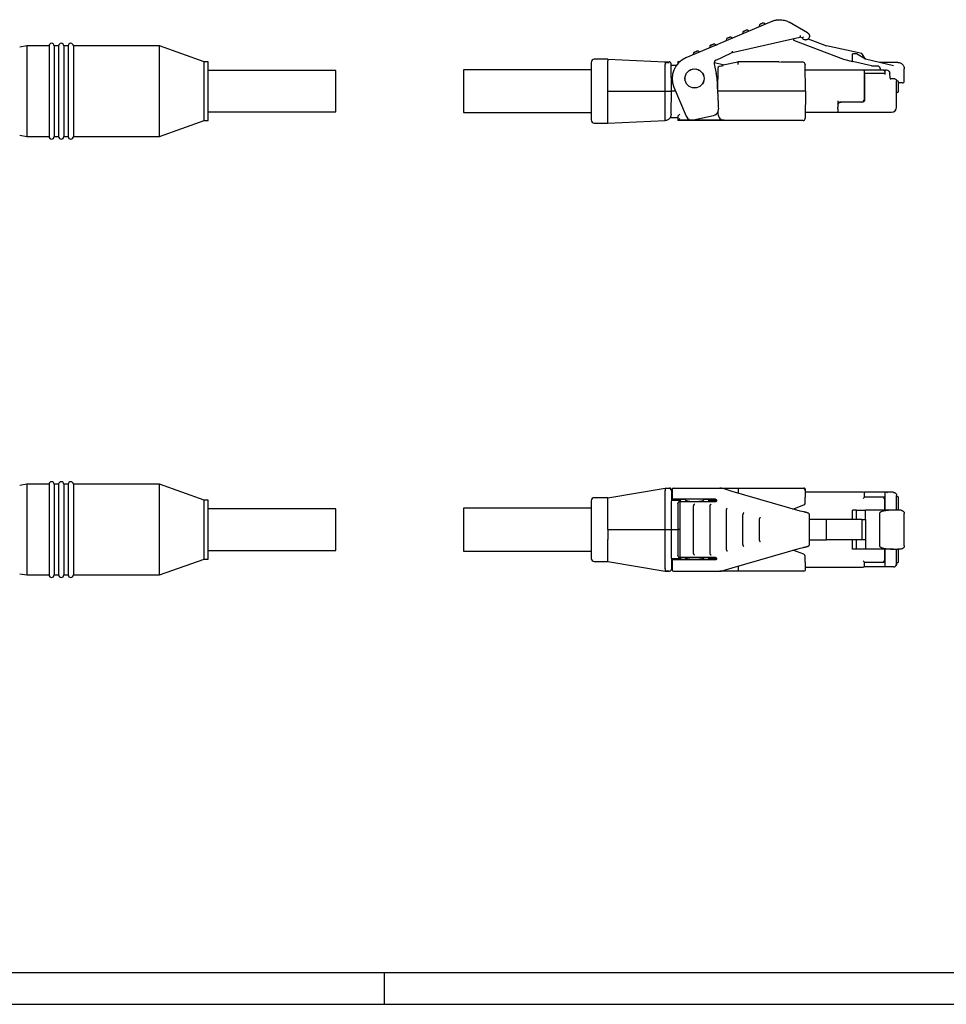
# Model space of a CAD drawing. Extents: x 0 to 1189, y 0 to 841.
# Drawn here: x 153 to 298, y 0 to 154 of the extents above; entities that cross this region are included whole.
import ezdxf

# ---------------------------------------------------------------- set-up
doc = ezdxf.new("R2010")
doc.units = 0
doc.layers.get('0').update_dxf_attribs({"linetype": 'CONTINUOUS'})
doc.layers.add('1', color=7, linetype='CONTINUOUS')

msp = doc.modelspace()

# ---------------------------------------------------------------- linework, layer by layer
at = {"color": 7, "linetype": 'CONTINUOUS'}
for p, q in [((262.227, 150.32), (270.715, 153.923)), ((276.261, 152.101), (273.388, 153.76)), ((264.471, 149.001), (275.065, 151.447)), ((274.051, 151.213), (274.051, 150.962)), ((275.425, 151.313), (275.061, 151.446)), ((275.424, 151.314), (275.425, 151.313)), ((276.37, 151.142), (279.218, 150.049)), ((153.961, 150.062), (152.857, 149.867)), ((157.461, 150.062), (153.961, 150.062)), ((153.961, 150.062), (153.961, 135.862)), ((157.461, 150.062), (157.461, 142.962)), ((158.961, 150.062), (158.261, 150.062)), ((158.261, 150.062), (158.261, 135.862)), ((158.961, 150.062), (158.961, 142.962)), ((160.461, 150.062), (159.761, 150.062)), ((159.761, 150.062), (159.761, 135.862)), ((160.461, 150.062), (160.461, 142.962)), ((174.761, 150.062), (161.261, 150.062)), ((161.261, 150.062), (161.261, 135.862)), ((181.761, 147.562), (174.761, 150.062)), ((174.761, 135.862), (174.761, 150.062)), ((261.771, 150.126), (257.193, 148.183)), ((274.051, 150.962), (281.87, 147.96)), ((284.792, 148.892), (279.218, 150.049)), ((261.903, 147.804), (262.622, 148.139)), ((263.072, 148.349), (264.472, 149.002)), ((283.301, 147.632), (283.301, 148.802)), ((283.935, 148.802), (283.301, 148.802)), ((285.321, 147.972), (283.935, 148.802)), ((285.321, 147.972), (284.792, 148.892)), ((182.361, 147.562), (181.761, 147.562)), ((181.761, 138.362), (181.761, 147.562)), ((182.361, 138.362), (182.361, 147.562)), ((242.361, 147.459), (242.361, 138.462)), ((244.961, 147.962), (242.861, 147.962)), ((244.961, 147.962), (253.961, 147.562)), ((253.961, 147.455), (253.961, 147.562)), ((253.961, 147.562), (254.586, 147.562)), ((253.961, 147.454), (253.961, 147.455)), ((253.961, 147.455), (254.588, 147.455)), ((253.961, 142.962), (253.961, 147.16)), ((254.888, 147.16), (254.886, 147.267)), ((254.961, 142.962), (254.888, 147.16)), ((254.889, 147.062), (255.761, 147.062)), ((256.218, 147.562), (255.961, 147.562)), ((255.961, 147.562), (255.961, 147.491)), ((255.961, 147.491), (255.961, 147.305)), ((263.07, 147.075), (261.618, 147.41)), ((261.628, 147.238), (261.971, 145.749)), ((262.224, 146.547), (262.163, 143.099)), ((262.224, 146.578), (262.224, 146.547)), ((263.07, 147.075), (265.361, 147.562)), ((263.07, 147.001), (263.07, 147.075)), ((265.361, 147.562), (265.372, 147.455)), ((271.661, 147.562), (265.361, 147.562)), ((275.589, 147.489), (272.052, 147.512)), ((275.887, 147.195), (275.888, 147.16)), ((275.961, 142.962), (275.888, 147.16)), ((281.87, 147.96), (283.301, 147.632)), ((286.261, 146.952), (283.301, 147.632)), ((289.719, 146.962), (285.321, 147.972)), ((286.261, 146.952), (287.131, 146.952)), ((290.411, 147.462), (287.542, 147.462)), ((291.411, 144.562), (291.411, 146.462)), ((202.361, 146.212), (182.361, 146.212)), ((202.361, 139.712), (202.361, 146.212)), ((242.361, 146.312), (222.361, 146.312)), ((222.361, 146.312), (222.361, 139.612)), ((257.061, 144.962), (257.071, 144.962)), ((258.361, 146.438), (258.297, 146.438)), ((258.825, 146.438), (258.761, 146.438)), ((260.051, 144.962), (260.061, 144.962)), ((262.056, 145.145), (262.184, 142.699)), ((284.981, 146.262), (275.903, 146.262)), ((288.181, 146.262), (284.981, 146.262)), ((288.431, 145.762), (285.181, 145.762)), ((285.181, 145.562), (285.181, 141.562)), ((285.181, 141.762), (285.181, 145.462)), ((287.631, 146.452), (287.631, 146.262)), ((288.181, 146.262), (288.431, 146.262)), ((288.381, 146.062), (288.381, 145.762)), ((288.641, 146.262), (288.431, 146.262)), ((288.431, 145.562), (288.431, 145.762)), ((289.181, 145.015), (289.141, 145.788)), ((255.339, 143.594), (257.27, 139.046)), ((289.911, 144.892), (289.311, 144.892)), ((290.211, 140.462), (290.211, 144.592)), ((290.311, 144.592), (290.211, 144.592)), ((290.911, 144.262), (290.511, 144.262)), ((290.511, 143.262), (290.511, 144.092)), ((157.461, 142.962), (157.461, 135.862)), ((158.961, 142.962), (158.961, 135.862)), ((160.461, 142.962), (160.461, 135.862)), ((244.961, 142.962), (253.961, 142.962)), ((253.961, 138.764), (253.961, 142.962)), ((253.961, 142.962), (254.661, 142.962)), ((254.661, 142.962), (254.961, 142.962)), ((254.9, 139.45), (254.961, 142.962)), ((255.608, 142.962), (254.961, 142.962)), ((262.461, 142.962), (262.171, 142.962)), ((275.661, 142.962), (262.461, 142.962)), ((275.961, 142.962), (275.661, 142.962)), ((275.961, 142.962), (275.888, 138.763)), ((290.311, 142.762), (290.211, 142.762)), ((281.011, 141.462), (281.011, 140.462)), ((281.011, 141.262), (281.511, 141.262)), ((281.011, 140.183), (281.011, 140.462)), ((284.881, 141.262), (281.511, 141.262)), ((182.361, 139.712), (202.361, 139.712)), ((222.361, 139.612), (242.361, 139.612)), ((244.975, 140.094), (244.961, 140.097)), ((254.764, 138.862), (255.961, 138.862)), ((254.887, 139.278), (254.887, 139.278)), ((254.899, 139.419), (254.9, 139.45)), ((255.961, 139.076), (255.961, 138.432)), ((258.415, 138.462), (261.541, 139.184)), ((262.218, 139.725), (262.222, 139.451)), ((262.222, 139.451), (262.223, 139.421)), ((275.886, 138.656), (275.888, 138.763)), ((275.903, 139.662), (281.011, 139.662)), ((281.011, 140.183), (281.011, 140.162)), ((281.011, 139.662), (289.411, 139.662)), ((174.761, 135.862), (181.761, 138.362)), ((181.761, 138.362), (182.361, 138.362)), ((242.861, 137.962), (244.961, 137.962)), ((244.961, 137.962), (253.961, 138.362)), ((253.961, 138.438), (253.961, 138.469)), ((253.961, 138.362), (253.961, 138.438)), ((255.961, 138.432), (255.961, 138.362)), ((275.586, 138.362), (255.961, 138.362)), ((263.223, 138.433), (255.962, 138.433)), ((152.857, 136.056), (153.961, 135.862)), ((153.961, 135.862), (157.461, 135.862)), ((158.261, 135.862), (158.961, 135.862)), ((159.761, 135.862), (160.461, 135.862)), ((161.261, 135.862), (174.761, 135.862)), ((153.961, 81.421), (152.857, 81.226)), ((157.461, 81.421), (153.961, 81.421)), ((153.961, 81.421), (153.961, 67.221)), ((157.461, 81.421), (157.461, 67.221)), ((158.961, 81.421), (158.261, 81.421)), ((158.261, 81.421), (158.261, 67.221)), ((158.961, 81.421), (158.961, 67.221)), ((160.461, 81.421), (159.761, 81.421)), ((159.761, 81.421), (159.761, 67.221)), ((160.461, 81.421), (160.461, 67.221)), ((174.761, 81.421), (161.261, 81.421)), ((161.261, 81.421), (161.261, 67.221)), ((181.761, 78.921), (174.761, 81.421)), ((174.761, 67.221), (174.761, 81.421)), ((244.961, 79.321), (253.961, 80.821)), ((253.961, 80.747), (253.961, 80.821)), ((253.961, 80.821), (254.661, 80.821)), ((254.588, 80.747), (253.961, 80.747)), ((253.961, 80.453), (253.961, 80.455)), ((253.961, 74.321), (253.961, 80.453)), ((254.961, 80.521), (254.961, 78.916)), ((255.061, 80.621), (255.061, 79.171)), ((257.272, 80.821), (261.849, 80.821)), ((261.849, 80.821), (262.537, 80.821)), ((262.537, 80.821), (275.661, 80.821)), ((264.463, 80.294), (263.048, 80.741)), ((264.456, 80.295), (264.462, 80.293)), ((275.123, 77.204), (264.463, 80.294)), ((265.372, 80.452), (265.372, 80.031)), ((284.981, 80.211), (275.917, 80.211)), ((275.961, 80.211), (275.961, 80.521)), ((182.361, 78.921), (181.761, 78.921)), ((181.761, 69.721), (181.761, 78.921)), ((182.361, 74.321), (182.361, 78.921)), ((244.961, 79.321), (242.861, 79.321)), ((245.001, 79.327), (244.961, 79.314)), ((254.961, 78.916), (254.898, 78.727)), ((254.961, 78.916), (255.911, 78.916)), ((256.269, 79.021), (256.11, 78.925)), ((256.11, 78.906), (256.398, 78.734)), ((256.269, 79.021), (256.398, 78.734)), ((257.071, 79.021), (256.269, 79.021)), ((256.398, 78.734), (258.361, 78.734)), ((257.071, 79.071), (257.071, 79.021)), ((261.835, 79.071), (257.233, 79.071)), ((261.835, 78.671), (257.233, 78.671)), ((258.761, 78.734), (260.724, 78.734)), ((260.051, 79.021), (260.051, 79.071)), ((260.853, 79.021), (260.051, 79.021)), ((260.724, 78.734), (260.853, 79.021)), ((260.724, 78.734), (261.012, 78.906)), ((261.012, 78.925), (260.853, 79.021)), ((261.211, 78.916), (262.006, 78.916)), ((261.843, 79.071), (261.835, 79.071)), ((275.903, 78.466), (275.903, 79.411)), ((288.431, 80.161), (285.181, 80.161)), ((288.381, 79.411), (285.181, 79.411)), ((288.381, 77.371), (288.381, 79.411)), ((288.641, 80.161), (288.431, 80.161)), ((288.431, 77.371), (288.431, 79.661)), ((288.641, 80.161), (288.81, 80.127)), ((288.682, 80.161), (288.641, 80.161)), ((289.711, 80.161), (289.311, 80.161)), ((290.211, 79.011), (290.211, 79.661)), ((290.311, 79.511), (290.211, 79.511)), ((290.211, 77.371), (290.211, 79.011)), ((290.511, 77.371), (290.511, 79.011)), ((202.361, 77.571), (182.361, 77.571)), ((202.361, 74.321), (202.361, 77.571)), ((242.361, 77.671), (222.361, 77.671)), ((222.361, 77.671), (222.361, 74.321)), ((254.893, 78.443), (254.889, 74.321)), ((255.961, 78.412), (255.961, 78.378)), ((255.961, 78.378), (255.961, 74.321)), ((256.275, 78.571), (256.275, 70.071)), ((258.366, 77.921), (258.366, 70.721)), ((260.944, 77.921), (260.944, 70.721)), ((263.521, 77.321), (263.521, 71.321)), ((273.95, 77.544), (275.69, 78.178)), ((275.61, 77.096), (275.123, 77.204)), ((275.123, 77.203), (275.125, 77.203)), ((275.627, 77.091), (275.609, 77.094)), ((275.69, 78.178), (275.706, 78.184)), ((283.301, 75.921), (283.301, 77.371)), ((283.935, 77.371), (283.301, 77.371)), ((283.935, 75.921), (283.935, 77.371)), ((283.935, 77.371), (285.321, 77.371)), ((285.321, 75.921), (285.321, 77.371)), ((289.719, 77.371), (285.321, 77.371)), ((290.411, 77.371), (289.719, 77.371)), ((266.099, 76.571), (266.099, 72.071)), ((268.676, 75.821), (268.676, 72.821)), ((276.561, 71.961), (276.561, 76.68)), ((279.218, 75.921), (276.561, 75.921)), ((279.218, 72.721), (279.218, 75.921)), ((284.792, 75.921), (279.218, 75.921)), ((284.792, 75.921), (284.792, 72.721)), ((284.792, 75.921), (285.321, 75.921)), ((285.321, 75.921), (285.321, 72.721)), ((287.542, 76.871), (287.542, 71.771)), ((291.411, 72.621), (291.411, 76.871)), ((182.361, 69.721), (182.361, 74.321)), ((202.361, 71.071), (202.361, 74.321)), ((222.361, 74.321), (222.361, 70.971)), ((244.961, 74.321), (253.961, 74.321)), ((253.961, 68.189), (253.961, 74.321)), ((253.961, 74.321), (254.586, 74.321)), ((254.586, 74.321), (254.886, 74.321)), ((254.889, 74.321), (254.893, 70.198)), ((254.889, 74.321), (255.961, 74.321)), ((256.275, 74.321), (255.961, 74.321)), ((255.961, 74.321), (255.961, 70.263)), ((276.561, 72.721), (279.218, 72.721)), ((284.792, 72.721), (279.218, 72.721)), ((283.301, 71.271), (283.301, 72.721)), ((283.935, 71.271), (283.935, 72.721)), ((285.321, 72.721), (284.792, 72.721)), ((285.321, 72.721), (285.321, 71.271)), ((291.411, 71.771), (291.411, 72.621)), ((182.361, 71.071), (202.361, 71.071)), ((222.361, 70.971), (242.361, 70.971)), ((263.699, 70.933), (263.681, 70.952)), ((264.463, 68.347), (275.123, 71.437)), ((266.277, 71.683), (266.258, 71.702)), ((268.854, 72.433), (268.836, 72.452)), ((275.69, 70.463), (273.95, 71.097)), ((275.123, 71.437), (275.61, 71.545)), ((275.125, 71.438), (275.123, 71.438)), ((275.609, 71.547), (275.627, 71.55)), ((283.935, 71.271), (283.301, 71.271)), ((285.321, 71.271), (283.935, 71.271)), ((289.719, 71.271), (285.321, 71.271)), ((288.381, 69.231), (288.381, 71.271)), ((288.431, 68.981), (288.431, 71.271)), ((289.719, 71.271), (290.411, 71.271)), ((290.211, 69.631), (290.211, 71.271)), ((290.511, 69.631), (290.511, 71.271)), ((174.761, 67.221), (181.761, 69.721)), ((181.761, 69.721), (182.361, 69.721)), ((254.898, 69.914), (254.961, 69.725)), ((254.961, 69.725), (254.961, 68.12)), ((255.911, 69.725), (254.961, 69.725)), ((255.061, 69.471), (255.061, 68.021)), ((255.961, 70.263), (255.961, 70.229)), ((256.398, 69.908), (256.11, 69.735)), ((256.11, 69.716), (256.269, 69.621)), ((256.398, 69.908), (256.269, 69.621)), ((256.269, 69.621), (257.071, 69.621)), ((258.361, 69.908), (256.398, 69.908)), ((257.071, 69.621), (257.071, 69.571)), ((261.835, 69.971), (257.233, 69.971)), ((261.835, 69.571), (257.233, 69.571)), ((258.544, 70.333), (258.526, 70.352)), ((260.724, 69.908), (258.761, 69.908)), ((260.051, 69.571), (260.051, 69.621)), ((260.051, 69.621), (260.853, 69.621)), ((261.012, 69.735), (260.724, 69.908)), ((260.853, 69.621), (260.724, 69.908)), ((260.853, 69.621), (261.012, 69.716)), ((261.122, 70.333), (261.104, 70.352)), ((262.004, 69.725), (261.211, 69.725)), ((261.84, 69.571), (261.835, 69.571)), ((275.706, 70.457), (275.69, 70.463)), ((275.903, 69.231), (275.903, 70.176)), ((290.211, 68.981), (290.211, 69.631)), ((242.861, 69.321), (244.961, 69.321)), ((244.961, 69.327), (245.001, 69.314)), ((244.961, 69.321), (253.961, 67.821)), ((253.961, 68.186), (253.961, 68.189)), ((253.961, 67.894), (254.588, 67.894)), ((253.961, 67.821), (253.961, 67.894)), ((263.048, 67.9), (264.463, 68.347)), ((265.372, 68.61), (265.372, 68.189)), ((275.917, 68.431), (284.981, 68.431)), ((275.961, 68.12), (275.961, 68.431)), ((285.181, 69.231), (288.381, 69.231)), ((285.181, 68.681), (285.181, 68.821)), ((285.181, 68.631), (285.181, 68.67)), ((288.431, 68.481), (285.181, 68.481)), ((288.641, 68.481), (288.431, 68.481)), ((288.682, 68.481), (288.641, 68.481)), ((289.711, 68.481), (289.311, 68.481)), ((289.711, 68.481), (289.748, 68.491)), ((290.311, 69.131), (290.211, 69.131)), ((152.857, 67.415), (153.961, 67.221)), ((153.961, 67.221), (157.461, 67.221)), ((158.261, 67.221), (158.961, 67.221)), ((159.761, 67.221), (160.461, 67.221)), ((161.261, 67.221), (174.761, 67.221)), ((253.961, 67.821), (254.661, 67.821)), ((257.272, 67.821), (261.849, 67.821)), ((261.849, 67.821), (262.537, 67.821)), ((275.661, 67.821), (262.537, 67.821))]:
    msp.add_line(p, q, dxfattribs=at)
at = {"color": 7, "linetype": 'CONTINUOUS', "flags": 128}
for points in [[(261.835, 79.071), (261.827, 79.072), (261.827, 79.073)], [(261.835, 78.671), (261.827, 78.669), (261.827, 78.669)], [(261.835, 69.971), (261.827, 69.972), (261.827, 69.973)], [(261.827, 69.569), (261.827, 69.569), (261.835, 69.571)]]:
    msp.add_lwpolyline(points, dxfattribs=at)
at = {"color": 7, "linetype": 'CONTINUOUS'}
for radius in [1.5, 1.49]:
    msp.add_circle((258.561, 144.962), radius, dxfattribs=at)
for centre, radius, start, end in [((268.58, 153.125), 0.1, 293, 8.52249), ((268.976, 153.185), 0.3, 113, 188.52249), ((269.344, 153.341), 0.3, 37.47751, 113), ((269.662, 153.584), 0.1, 217.47751, 293), ((263.821, 150.997), 0.3, 113, 188.52249), ((264.189, 151.153), 0.3, 37.47751, 113), ((264.507, 151.396), 0.1, 217.47751, 293), ((266.003, 152.031), 0.1, 293, 8.52249), ((266.399, 152.091), 0.3, 113, 188.52249), ((266.767, 152.247), 0.3, 37.47751, 113), ((267.084, 152.49), 0.1, 217.47751, 293), ((157.861, 150.062), 0.4, 0, 180), ((159.361, 150.062), 0.4, 0, 180), ((160.861, 150.062), 0.4, 0, 180), ((260.848, 149.843), 0.1, 293, 8.52249), ((261.244, 149.903), 0.3, 113, 188.52249), ((261.612, 150.059), 0.3, 37.47751, 113), ((261.929, 150.302), 0.1, 217.47751, 293), ((263.426, 150.937), 0.1, 293, 8.52249), ((258.561, 144.962), 3.5, 113, 203), ((258.271, 148.749), 0.1, 293, 8.52249), ((258.666, 148.809), 0.3, 113, 188.52249), ((259.035, 148.965), 0.3, 37.47751, 113), ((259.352, 149.208), 0.1, 217.47751, 293), ((242.861, 147.462), 0.5, 90, 180), ((262.115, 147.351), 0.5, 115, 193), ((275.587, 147.189), 0.3, 1.00426, 90.00462), ((258.561, 144.962), 3.5, 3, 13), ((284.981, 146.062), 0.2, 0, 90), ((288.641, 145.762), 0.5, 46.5, 90), ((289.311, 145.022), 0.13, 183, 270), ((290.311, 144.392), 0.2, 0, 90), ((291.111, 144.562), 0.3, 270, 0), ((290.311, 142.962), 0.2, 270, 360), ((284.681, 141.762), 0.5, 270, 0), ((289.411, 140.462), 0.8, 270, 360), ((258.19, 139.437), 1, 203, 283), ((261.316, 140.158), 1, 283, 340.48824), ((242.861, 138.462), 0.5, 180, 270), ((157.861, 135.862), 0.4, 180, 0), ((159.361, 135.862), 0.4, 180, 0), ((160.861, 135.862), 0.4, 180, 0), ((157.861, 81.421), 0.4, 0, 180), ((159.361, 81.421), 0.4, 0, 180), ((160.861, 81.421), 0.4, 0, 180), ((254.588, 80.447), 0.3, 0.02085, 79.98662), ((255.261, 80.621), 0.2, 90, 180), ((275.588, 80.447), 0.3, 0.02085, 79.99293), ((284.981, 80.011), 0.2, 0, 90), ((242.861, 78.821), 0.5, 90, 180), ((255.161, 79.171), 0.1, 180, 270), ((290.311, 79.311), 0.2, 0, 90), ((242.861, 69.821), 0.5, 180, 270), ((255.161, 69.471), 0.1, 90, 180), ((255.261, 68.021), 0.2, 180, 270), ((284.981, 68.631), 0.2, 270, 0), ((290.311, 69.331), 0.2, 270, 0), ((157.861, 67.221), 0.4, 180, 0), ((159.361, 67.221), 0.4, 180, 0), ((160.861, 67.221), 0.4, 180, 0)]:
    msp.add_arc(centre, radius, start, end, dxfattribs=at)
for centre, major_axis, ratio, start_param, end_param in [((254.586, 147.262), (0.005, -0.3), 0.9998476, 1.5707963, 3.124142), ((256.261, 147.19), (-0.3, 0.3), 0.0261859, 5.4893546, 6.2395521), ((262.524, 146.573), (0.003, 0.3), 0.9989009, 0.338179, 1.5633392), ((262.375, 146.854), (0.694, 0.147), 0.0073764, 4.8359571, 6.2815523), ((265.404, 147.155), (-0.032, 0.3), 0.0018151, 4.7296514, 6.265732), ((256.261, 139.076), (0.3, 0), 0.0526242, 3.0368729, 3.1415927), ((256.261, 139.377), (0.3, 0.3), 0.0261859, 3.2201325, 4.686209), ((263.223, 139.439), (-0.01, 1.001), 0.9989329, 1.5782811, 2.3659694), ((256.261, 138.432), (0.3, 0), 0.017495, 3.0717795, 3.1415927), ((256.261, 138.733), (0.3, 0.3), 0.0261859, 3.1852259, 4.686209), ((275.586, 138.662), (-0.005, -0.3), 0.9998476, 0.0174506, 1.5707963), ((254.661, 80.52), (-0.212, -0.212), 0.9996955, 2.3563468, 3.9268385), ((265.404, 80.447), (0.001, 0.3), 0.1051356, 0.0176484, 1.5537289), ((275.661, 80.52), (-0.212, -0.212), 0.9996955, 2.3563468, 3.9268385), ((275.917, 79.411), (0, 0.8), 0.0174551, 0, 1.5707963), ((254.898, 78.427), (0, 0.3), 0.0174551, 0.0523599, 1.5184364), ((255.911, 78.926), (0.2, 0), 0.0524078, 4.712389, 6.1959188), ((255.911, 78.905), (0.2, 0), 0.0524078, 0.0872665, 1.5707963), ((256.261, 78.394), (0.218, 0.218), 0.9489646, 0.8115781, 2.3125613), ((256.261, 78.427), (0.218, 0.218), 0.9489646, 0.8115781, 2.2776547), ((258.561, 79.021), (1.49, 0), 0.1943803, 3.1415927, 4.5779793), ((258.561, 78.811), (1.49, 0), 0.0524078, 4.5779793, 4.8467986), ((258.561, 79.021), (1.49, 0), 0.1943803, 4.8467986, 6.2831853), ((260.919, 78.394), (-0.002, 0.3), 0.1140318, 5.8870906, 6.230135), ((261.211, 78.926), (0.2, 0), 0.0524078, 3.2288591, 4.712389), ((261.211, 78.905), (0.2, 0), 0.0524078, 1.5707963, 3.0543262), ((256.261, 78.412), (0, 0.301), 0.9958867, 1.4660766, 1.5707963), ((275.603, 78.465), (0.282, 0.103), 0.9998275, 4.712389, 5.9341749), ((254.898, 70.214), (0, 0.3), 0.0174551, 1.6231562, 3.0892328), ((255.911, 69.736), (0.2, 0), 0.0524078, 4.712389, 6.1959188), ((255.911, 69.715), (0.2, 0), 0.0524078, 0.0872665, 1.5707963), ((256.261, 70.229), (0, 0.301), 0.9958867, 1.5707963, 1.6755161), ((256.261, 70.247), (-0.218, 0.218), 0.9489646, 0.8290314, 2.3300146), ((256.261, 70.214), (-0.218, 0.218), 0.9489646, 0.863938, 2.3300146), ((258.561, 69.621), (1.49, 0), 0.1943803, 1.705206, 3.1415927), ((258.561, 69.83), (1.49, 0), 0.0524078, 1.4363867, 1.705206), ((258.561, 69.621), (1.49, 0), 0.1943803, 0, 1.4363867), ((260.919, 70.247), (0.002, 0.3), 0.1140318, 3.194643, 3.5376874), ((261.211, 69.736), (0.2, 0), 0.0524078, 3.2288591, 4.712389), ((261.211, 69.715), (0.2, 0), 0.0524078, 1.5707963, 3.0543262), ((275.603, 70.176), (-0.282, 0.103), 0.9998275, 3.4906031, 4.712389), ((254.661, 68.121), (-0.212, 0.212), 0.9996955, 2.3563468, 3.9268385), ((265.404, 68.194), (-0.001, 0.3), 0.1051356, 1.5878637, 3.1239443), ((275.661, 68.121), (0.212, -0.212), 0.9996955, 5.4979394, 7.0684312), ((275.917, 69.231), (0, 0.8), 0.0174551, 1.5707963, 3.1415927)]:
    msp.add_ellipse(centre, major_axis=major_axis, ratio=ratio, start_param=start_param, end_param=end_param, dxfattribs=at)
for points, knots in [([(270.715, 153.923), (270.771, 153.946), (270.879, 153.989), (271.042, 154.041), (271.198, 154.083), (271.347, 154.114), (271.489, 154.136), (271.623, 154.151), (271.747, 154.159), (271.863, 154.162), (271.97, 154.161), (272.161, 154.152), (272.434, 154.119), (272.779, 154.033), (273.098, 153.915), (273.293, 153.811), (273.388, 153.76)], [0, 0, 0, 0, 0.0653108, 0.1272864, 0.1859268, 0.2412321, 0.2932024, 0.3418379, 0.3871386, 0.4291049, 0.4677373, 0.5030361, 0.6366587, 0.7639995, 0.8850979, 1, 1, 1, 1]), ([(269.227, 153.617), (269.226, 153.617), (269.225, 153.616), (269.215, 153.612), (269.197, 153.605), (269.167, 153.592), (269.116, 153.57), (269.043, 153.539), (268.971, 153.508), (268.909, 153.482), (268.875, 153.468), (268.861, 153.462), (268.859, 153.461), (268.859, 153.461)], [0, 0, 0, 0, 0.0633424, 0.1245824, 0.1862324, 0.2507568, 0.3741307, 0.5004682, 0.6238181, 0.7501403, 0.879717, 0.9391408, 1, 1, 1, 1]), ([(263.704, 151.273), (263.705, 151.273), (263.706, 151.274), (263.716, 151.278), (263.734, 151.285), (263.764, 151.298), (263.815, 151.32), (263.887, 151.351), (263.96, 151.382), (264.022, 151.408), (264.056, 151.422), (264.07, 151.428), (264.072, 151.429), (264.072, 151.429)], [0, 0, 0, 0, 0.0633424, 0.1245824, 0.1862324, 0.2507568, 0.3741307, 0.5004682, 0.6238181, 0.7501403, 0.879717, 0.9391408, 1, 1, 1, 1]), ([(266.281, 152.367), (266.282, 152.367), (266.283, 152.368), (266.294, 152.372), (266.311, 152.379), (266.342, 152.392), (266.392, 152.414), (266.465, 152.445), (266.538, 152.476), (266.6, 152.502), (266.634, 152.516), (266.648, 152.522), (266.649, 152.523), (266.65, 152.523)], [0, 0, 0, 0, 0.0633424, 0.1245824, 0.1862324, 0.2507568, 0.3741307, 0.5004682, 0.6238181, 0.7501403, 0.879717, 0.9391408, 1, 1, 1, 1]), ([(275.125, 151.676), (275.124, 151.662), (275.123, 151.635), (275.118, 151.598), (275.114, 151.566), (275.109, 151.54), (275.1, 151.503), (275.085, 151.461), (275.071, 151.451), (275.065, 151.447)], [0, 0, 0, 0, 0.1282136, 0.2431118, 0.3446995, 0.4329907, 0.5080126, 0.7614344, 1, 1, 1, 1]), ([(276.261, 152.101), (276.281, 152.088), (276.322, 152.063), (276.377, 152.016), (276.425, 151.963), (276.467, 151.906), (276.501, 151.845), (276.528, 151.78), (276.548, 151.714), (276.569, 151.584), (276.547, 151.372), (276.426, 151.184), (276.289, 151.074), (276.182, 151.018), (276.066, 150.987), (275.932, 150.976), (275.782, 150.999), (275.626, 151.075), (275.502, 151.181), (275.449, 151.271), (275.424, 151.314)], [0, 0, 0, 0, 0.03230386, 0.06432428, 0.09607459, 0.12756848, 0.15881997, 0.18984342, 0.22065348, 0.25126513, 0.3652423, 0.49801825, 0.54002322, 0.60332354, 0.65988156, 0.70271504, 0.78492138, 0.86179887, 0.93344923, 1, 1, 1, 1]), ([(275.425, 151.313), (275.428, 151.314), (275.433, 151.314), (275.449, 151.325), (275.48, 151.35), (275.542, 151.407), (275.597, 151.462), (275.627, 151.493)], [0, 0, 0, 0, 0.1234504, 0.2465155, 0.370134, 0.6508746, 1, 1, 1, 1]), ([(261.127, 150.179), (261.127, 150.179), (261.128, 150.179), (261.139, 150.184), (261.156, 150.191), (261.187, 150.204), (261.238, 150.226), (261.31, 150.257), (261.383, 150.288), (261.445, 150.314), (261.479, 150.328), (261.493, 150.334), (261.494, 150.335), (261.495, 150.335)], [0, 0, 0, 0, 0.0633424, 0.1245824, 0.1862324, 0.2507568, 0.3741307, 0.5004682, 0.6238181, 0.7501403, 0.879717, 0.9391408, 1, 1, 1, 1]), ([(261.771, 150.126), (261.809, 150.143), (261.886, 150.175), (262.001, 150.224), (262.115, 150.273), (262.19, 150.304), (262.227, 150.32)], [0, 0, 0, 0, 0.2506135, 0.5, 0.7493865, 1, 1, 1, 1]), ([(258.549, 149.085), (258.55, 149.085), (258.551, 149.085), (258.562, 149.09), (258.579, 149.097), (258.609, 149.11), (258.66, 149.132), (258.733, 149.163), (258.805, 149.194), (258.867, 149.22), (258.901, 149.234), (258.916, 149.24), (258.917, 149.241), (258.917, 149.241)], [0, 0, 0, 0, 0.0633424, 0.1245824, 0.1862324, 0.2507568, 0.3741307, 0.5004682, 0.6238181, 0.7501403, 0.879717, 0.9391408, 1, 1, 1, 1]), ([(264.456, 149.213), (264.458, 149.206), (264.477, 149.149), (264.497, 149.043), (264.48, 149.014), (264.472, 149.002)], [0, 0, 0, 0, 0.07247663, 0.58715882, 1, 1, 1, 1]), ([(244.961, 147.962), (244.961, 147.962), (244.961, 147.888), (244.961, 147.733), (244.961, 147.71)], [0, 0, 0, 0, 0.28571429, 0.33151497, 0.33151497, 0.33151497, 0.33151497]), ([(244.961, 145.826), (244.961, 146.265), (244.961, 146.654), (244.961, 147.293), (244.961, 147.542), (244.961, 147.71)], [0, 0, 0, 0, 0.5, 0.5, 1, 1, 1, 1]), ([(253.961, 147.454), (253.957, 147.452), (253.95, 147.421), (253.951, 147.316), (253.953, 147.243), (253.961, 147.167)], [0, 0, 0, 0, 0.5, 0.5, 1, 1, 1, 1]), ([(271.876, 147.469), (271.867, 147.478), (271.833, 147.513), (271.76, 147.552), (271.692, 147.559), (271.661, 147.562)], [0, 0, 0, 0, 0.1544823, 0.6103776, 1, 1, 1, 1]), ([(287.131, 146.952), (287.152, 146.951), (287.194, 146.95), (287.256, 146.937), (287.328, 146.914), (287.408, 146.873), (287.487, 146.808), (287.552, 146.728), (287.598, 146.64), (287.626, 146.546), (287.629, 146.483), (287.631, 146.452)], [0, 0, 0, 0, 0.0801151, 0.1597406, 0.2401519, 0.3697806, 0.5000923, 0.6297213, 0.7600334, 0.8798503, 1, 1, 1, 1]), ([(290.411, 147.462), (290.673, 147.462), (290.933, 147.354), (291.303, 146.984), (291.411, 146.723), (291.411, 146.462)], [0, 0, 0, 0, 0.5, 0.5, 1, 1, 1, 1]), ([(244.961, 142.962), (244.961, 143.217), (244.961, 143.47), (244.961, 143.971), (244.96, 144.22), (244.961, 144.705), (244.962, 144.943), (244.962, 145.398), (244.961, 145.617), (244.961, 145.826)], [0, 0, 0, 0, 0.25, 0.25, 0.5, 0.5, 0.75, 0.75, 1, 1, 1, 1]), ([(285.181, 145.783), (285.181, 145.786), (285.181, 145.825), (285.181, 145.888), (285.181, 145.967), (285.181, 146.041), (285.181, 146.053), (285.181, 146.062)], [0, 0, 0, 0, 0.01448784, 0.21854656, 0.421714, 0.62577313, 1, 1, 1, 1]), ([(285.181, 145.562), (285.181, 145.575), (285.181, 145.601), (285.181, 145.639), (285.181, 145.673), (285.181, 145.713), (285.181, 145.754), (285.181, 145.759), (285.181, 145.762)], [0, 0, 0, 0, 0.1272001, 0.2497464, 0.3727003, 0.5010746, 0.7497428, 1, 1, 1, 1]), ([(288.381, 146.062), (288.38, 146.074), (288.379, 146.1), (288.367, 146.138), (288.348, 146.174), (288.317, 146.212), (288.26, 146.252), (288.211, 146.258), (288.181, 146.262)], [0, 0, 0, 0, 0.0992445, 0.2048578, 0.3198129, 0.4464265, 0.6702636, 1, 1, 1, 1]), ([(288.431, 145.762), (288.431, 145.783), (288.431, 145.824), (288.431, 145.886), (288.431, 145.958), (288.431, 146.038), (288.431, 146.117), (288.431, 146.183), (288.431, 146.228), (288.431, 146.257), (288.431, 146.26), (288.431, 146.262)], [0, 0, 0, 0, 0.08011507, 0.15974062, 0.24015187, 0.36978059, 0.50009231, 0.62972133, 0.76003337, 0.87985031, 1, 1, 1, 1]), ([(289.911, 144.892), (289.99, 144.892), (290.068, 144.859), (290.179, 144.748), (290.211, 144.67), (290.211, 144.592)], [0, 0, 0, 0, 0.5, 0.5, 1, 1, 1, 1]), ([(290.511, 144.092), (290.511, 144.171), (290.511, 144.247), (290.511, 144.36), (290.511, 144.392), (290.511, 144.392)], [0, 0, 0, 0, 0.5, 0.5, 1, 1, 1, 1]), ([(291.111, 144.262), (291.11, 144.262), (291.109, 144.262), (291.098, 144.262), (291.079, 144.262), (291.045, 144.262), (290.99, 144.262), (290.937, 144.262), (290.911, 144.262)], [0, 0, 0, 0, 0.1272499, 0.249812, 0.3727508, 0.5010861, 0.7498081, 1, 1, 1, 1]), ([(244.961, 140.097), (244.961, 140.306), (244.961, 140.525), (244.961, 140.98), (244.96, 141.218), (244.961, 141.702), (244.962, 141.952), (244.962, 142.454), (244.961, 142.707), (244.961, 142.962)], [0, 0, 0, 0, 0.25, 0.25, 0.5, 0.5, 0.75, 0.75, 1, 1, 1, 1]), ([(262.184, 142.699), (262.195, 142.492), (262.205, 142.284), (262.224, 141.87), (262.234, 141.662), (262.263, 141.04), (262.282, 140.625), (262.302, 140.21)], [0, 0, 0, 0, 0.25, 0.25, 0.5, 0.5, 1, 1, 1, 1]), ([(290.511, 142.962), (290.511, 142.962), (290.511, 142.993), (290.511, 143.106), (290.511, 143.182), (290.511, 143.262)], [0, 0, 0, 0, 0.5, 0.5, 1, 1, 1, 1]), ([(281.511, 141.262), (281.49, 141.261), (281.449, 141.259), (281.387, 141.247), (281.315, 141.224), (281.235, 141.183), (281.156, 141.118), (281.09, 141.038), (281.045, 140.95), (281.016, 140.856), (281.013, 140.793), (281.011, 140.762)], [0, 0, 0, 0, 0.0795968, 0.1592228, 0.2401291, 0.3686016, 0.5000689, 0.6285428, 0.7600114, 0.8792821, 1, 1, 1, 1]), ([(285.181, 141.562), (285.18, 141.542), (285.178, 141.502), (285.161, 141.446), (285.133, 141.394), (285.095, 141.348), (285.047, 141.309), (284.994, 141.282), (284.938, 141.265), (284.9, 141.263), (284.881, 141.262)], [0, 0, 0, 0, 0.1270036, 0.2493606, 0.3721245, 0.5003005, 0.6287149, 0.7601226, 0.879338, 1, 1, 1, 1]), ([(244.961, 138.213), (244.961, 138.381), (244.961, 138.631), (244.961, 139.27), (244.961, 139.659), (244.961, 140.097)], [0, 0, 0, 0, 0.5, 0.5, 1, 1, 1, 1]), ([(253.961, 138.469), (253.958, 138.471), (253.956, 138.502), (253.948, 138.607), (253.952, 138.681), (253.961, 138.756)], [0, 0, 0, 0, 0.5, 0.5, 1, 1, 1, 1]), ([(254.764, 138.862), (254.743, 138.826), (254.642, 138.671), (254.386, 138.452), (254.104, 138.371), (253.961, 138.362)], [0.3460228, 0.3460228, 0.3460228, 0.3460228, 0.4285931, 0.71429655, 1.00000056, 1.00000056, 1.00000056, 1.00000056]), ([(254.834, 139.078), (254.825, 139.044), (254.815, 139.01), (254.804, 138.976), (254.792, 138.938), (254.779, 138.9), (254.764, 138.862)], [0, 0, 0, 0, 0.0019382005, 0.0019382005, 0.0019382005, 0.0041288912, 0.0041288912, 0.0041288912, 0.0041288912]), ([(254.897, 139.362), (254.891, 139.287), (254.876, 139.217), (254.848, 139.114), (254.835, 139.082), (254.834, 139.078)], [0, 0, 0, 0, 0.5, 0.5, 1, 1, 1, 1]), ([(262.259, 139.824), (262.278, 139.879), (262.29, 139.945), (262.304, 140.076), (262.306, 140.143), (262.302, 140.21)], [0, 0, 0, 0, 0.5, 0.5, 1, 1, 1, 1]), ([(281.011, 140.162), (281.011, 140.031), (281.011, 139.901), (281.011, 139.715), (281.011, 139.662), (281.011, 139.662)], [0, 0, 0, 0, 0.5, 0.5, 1, 1, 1, 1]), ([(262.53, 138.717), (262.63, 138.62), (262.745, 138.549), (262.98, 138.457), (263.102, 138.434), (263.223, 138.433)], [0, 0, 0, 0, 0.5, 0.5, 1, 1, 1, 1]), ([(253.961, 80.747), (253.953, 80.744), (253.948, 80.711), (253.952, 80.631), (253.954, 80.599), (253.958, 80.531), (253.959, 80.493), (253.961, 80.455)], [0, 0, 0, 0, 0.5, 0.5, 0.75, 0.75, 1, 1, 1, 1]), ([(255.264, 80.821), (255.265, 80.821), (255.266, 80.821), (255.308, 80.821), (255.385, 80.821), (255.496, 80.821), (255.638, 80.821), (255.791, 80.821), (255.943, 80.821), (256.087, 80.821), (256.286, 80.821), (256.551, 80.821), (256.896, 80.821), (257.146, 80.821), (257.272, 80.821)], [0, 0, 0, 0, 0.0668184, 0.1536619, 0.2405402, 0.3283769, 0.4161101, 0.5029536, 0.5608256, 0.6189879, 0.6777109, 0.7853976, 0.8922532, 1, 1, 1, 1]), ([(263.057, 80.737), (262.974, 80.76), (262.809, 80.806), (262.639, 80.813), (262.554, 80.817)], [0, 0, 0, 0, 0.49983, 1, 1, 1, 1]), ([(242.361, 78.817), (242.361, 78.817), (242.361, 78.818), (242.361, 78.781), (242.361, 78.698), (242.361, 78.555), (242.361, 78.393), (242.361, 78.311)], [0, 0, 0, 0, 0.1136099, 0.2940586, 0.4753, 0.7375914, 1, 1, 1, 1]), ([(244.961, 78.419), (244.961, 78.536), (244.961, 78.758), (244.96, 79.003), (244.962, 79.181), (244.962, 79.29), (244.962, 79.304), (244.961, 79.311)], [0, 0, 0, 0, 0.2242166, 0.4246512, 0.6278356, 0.8401527, 1, 1, 1, 1]), ([(257.233, 79.071), (257.129, 79.071), (256.924, 79.071), (256.634, 79.071), (256.312, 79.071), (255.976, 79.071), (255.694, 79.071), (255.494, 79.071), (255.355, 79.071), (255.239, 79.071), (255.166, 79.071), (255.169, 79.071), (255.17, 79.071)], [0, 0, 0, 0, 0.0856181, 0.1708351, 0.2565124, 0.3909745, 0.525572, 0.6154165, 0.704822, 0.7947865, 0.9229091, 1, 1, 1, 1]), ([(256.431, 78.671), (256.417, 78.67), (256.392, 78.669), (256.359, 78.66), (256.323, 78.645), (256.286, 78.619), (256.278, 78.585), (256.275, 78.571)], [0, 0, 0, 0, 0.20097512, 0.36907979, 0.50423682, 0.78066308, 1, 1, 1, 1]), ([(261.827, 79.072), (261.843, 79.071), (261.873, 79.069), (261.923, 79.048), (261.969, 79.007), (261.998, 78.953), (262.012, 78.899), (262.012, 78.837), (261.995, 78.778), (261.963, 78.731), (261.928, 78.698), (261.881, 78.673), (261.846, 78.67), (261.827, 78.669)], [0, 0, 0, 0, 0.0812006, 0.1553538, 0.2815778, 0.3789215, 0.450412, 0.5408248, 0.6627182, 0.7356502, 0.8162408, 0.9043866, 1, 1, 1, 1]), ([(285.181, 79.411), (285.18, 79.41), (285.179, 79.408), (285.167, 79.397), (285.148, 79.378), (285.117, 79.346), (285.06, 79.291), (285.011, 79.241), (284.981, 79.211)], [0, 0, 0, 0, 0.09924452, 0.20485776, 0.31981287, 0.44642654, 0.67026358, 1, 1, 1, 1]), ([(285.109, 80.161), (285.128, 80.161), (285.171, 80.161), (285.178, 80.161), (285.181, 80.161)], [0, 0, 0, 0, 0.43224853, 1, 1, 1, 1]), ([(285.181, 79.961), (285.181, 79.974), (285.181, 80), (285.181, 80.038), (285.181, 80.072), (285.181, 80.112), (285.181, 80.153), (285.181, 80.158), (285.181, 80.161)], [0, 0, 0, 0, 0.1272001, 0.2497464, 0.3727003, 0.5010746, 0.7497428, 1, 1, 1, 1]), ([(288.381, 79.411), (288.38, 79.41), (288.379, 79.408), (288.367, 79.396), (288.348, 79.378), (288.316, 79.346), (288.261, 79.289), (288.211, 79.24), (288.181, 79.211)], [0, 0, 0, 0, 0.0992445, 0.2048578, 0.3198129, 0.4464265, 0.6702636, 1, 1, 1, 1]), ([(288.431, 79.661), (288.431, 79.681), (288.431, 79.723), (288.431, 79.785), (288.431, 79.857), (288.431, 79.937), (288.431, 80.016), (288.431, 80.082), (288.431, 80.127), (288.431, 80.156), (288.431, 80.159), (288.431, 80.161)], [0, 0, 0, 0, 0.0801151, 0.1597406, 0.2401519, 0.3697806, 0.5000923, 0.6297213, 0.7600334, 0.8798503, 1, 1, 1, 1]), ([(289.311, 80.161), (289.15, 80.161), (288.994, 80.161), (288.76, 80.161), (288.69, 80.161), (288.682, 80.161)], [0, 0, 0, 0, 0.5, 0.5, 1, 1, 1, 1]), ([(289.711, 80.161), (289.734, 80.16), (289.778, 80.158), (289.841, 80.145), (289.899, 80.125), (289.951, 80.1), (289.997, 80.072), (290.037, 80.041), (290.092, 79.988), (290.153, 79.905), (290.202, 79.786), (290.208, 79.702), (290.211, 79.661)], [0, 0, 0, 0, 0.089907, 0.17485611, 0.2548604, 0.32993571, 0.40010141, 0.46538148, 0.52580591, 0.6916625, 0.84930014, 1, 1, 1, 1]), ([(290.511, 79.011), (290.511, 79.09), (290.511, 79.166), (290.511, 79.279), (290.511, 79.311), (290.511, 79.311)], [0, 0, 0, 0, 0.5, 0.5, 1, 1, 1, 1]), ([(242.361, 78.311), (242.361, 78.25), (242.361, 78.128), (242.361, 77.909), (242.361, 77.662), (242.361, 77.385), (242.361, 77.077), (242.361, 76.744), (242.361, 76.389), (242.361, 76.013), (242.361, 75.624), (242.361, 75.227), (242.361, 74.823), (242.361, 74.422), (242.361, 74.027), (242.361, 73.64), (242.361, 73.263), (242.361, 72.899), (242.361, 72.55), (242.361, 72.206), (242.361, 71.87), (242.361, 71.547), (242.361, 71.189), (242.361, 70.817), (242.361, 70.5), (242.361, 70.27), (242.361, 70.107), (242.361, 69.98), (242.361, 69.889), (242.361, 69.837), (242.361, 69.816), (242.361, 69.821), (242.361, 69.822)], [0, 0, 0, 0, 0.0317369, 0.0633702, 0.0951269, 0.1288094, 0.1623754, 0.196097, 0.2306306, 0.2650368, 0.2996089, 0.3337121, 0.3676931, 0.4018342, 0.4343166, 0.4666959, 0.4992159, 0.5304097, 0.5615148, 0.5927471, 0.6258854, 0.6589135, 0.6920904, 0.743586, 0.7951249, 0.8295138, 0.8637771, 0.8982044, 0.9313427, 0.9643708, 0.9975477, 1, 1, 1, 1]), ([(244.961, 75.886), (244.961, 76.395), (244.961, 76.876), (244.961, 77.735), (244.961, 78.112), (244.961, 78.419)], [0, 0, 0, 0, 0.5, 0.5, 1, 1, 1, 1]), ([(258.537, 78.299), (258.528, 78.292), (258.495, 78.265), (258.449, 78.205), (258.403, 78.12), (258.374, 78.027), (258.367, 77.959), (258.366, 77.924), (258.366, 77.921)], [0, 0, 0, 0, 0.0759582, 0.300341, 0.5262778, 0.7541225, 0.9738302, 1, 1, 1, 1]), ([(258.468, 78.224), (258.469, 78.226), (258.477, 78.241), (258.489, 78.251), (258.499, 78.26)], [0, 0, 0, 0, 0.1773177, 1, 1, 1, 1]), ([(261.114, 78.299), (261.106, 78.292), (261.072, 78.265), (261.027, 78.205), (260.98, 78.12), (260.952, 78.027), (260.944, 77.959), (260.944, 77.924), (260.944, 77.921)], [0, 0, 0, 0, 0.07595816, 0.300341, 0.52627777, 0.75412252, 0.97383017, 1, 1, 1, 1]), ([(261.045, 78.224), (261.046, 78.226), (261.055, 78.241), (261.067, 78.251), (261.077, 78.26)], [0, 0, 0, 0, 0.1773177, 1, 1, 1, 1]), ([(263.691, 77.699), (263.683, 77.692), (263.65, 77.665), (263.604, 77.605), (263.558, 77.52), (263.529, 77.427), (263.521, 77.359), (263.521, 77.324), (263.521, 77.321)], [0, 0, 0, 0, 0.07595816, 0.300341, 0.52627777, 0.75412252, 0.97383017, 1, 1, 1, 1]), ([(263.622, 77.624), (263.624, 77.626), (263.632, 77.641), (263.644, 77.651), (263.654, 77.66)], [0, 0, 0, 0, 0.1773177, 1, 1, 1, 1]), ([(276.561, 76.679), (276.557, 76.708), (276.55, 76.761), (276.509, 76.819), (276.469, 76.854), (276.43, 76.877), (276.371, 76.906), (276.273, 76.943), (276.166, 76.977), (276.057, 77.008), (275.954, 77.035), (275.838, 77.061), (275.722, 77.083), (275.638, 77.095), (275.611, 77.095), (275.607, 77.095)], [0, 0, 0, 0, 0.0739921, 0.1343332, 0.1828156, 0.2249546, 0.3140166, 0.4128255, 0.5258587, 0.5955978, 0.6754361, 0.7655369, 0.8661264, 0.9774996, 1, 1, 1, 1]), ([(289.719, 77.371), (289.608, 77.369), (289.409, 77.367), (289.141, 77.354), (288.847, 77.331), (288.532, 77.294), (288.19, 77.231), (287.917, 77.157), (287.733, 77.081), (287.63, 77.014), (287.581, 76.968), (287.548, 76.921), (287.544, 76.886), (287.542, 76.871)], [0, 0, 0, 0, 0.1437456, 0.2596424, 0.3476921, 0.5277731, 0.6711377, 0.7994733, 0.8936126, 0.9282636, 0.9566392, 0.9798758, 1, 1, 1, 1]), ([(290.911, 77.371), (290.911, 77.371), (290.857, 77.371), (290.672, 77.371), (290.542, 77.371), (290.411, 77.371)], [0, 0, 0, 0, 0.5, 0.5, 1, 1, 1, 1]), ([(290.911, 77.371), (291.042, 77.371), (291.172, 77.317), (291.357, 77.132), (291.411, 77.001), (291.411, 76.871)], [0, 0, 0, 0, 0.5, 0.5, 1, 1, 1, 1]), ([(266.269, 76.949), (266.26, 76.942), (266.227, 76.915), (266.181, 76.855), (266.135, 76.77), (266.107, 76.677), (266.099, 76.609), (266.099, 76.574), (266.099, 76.571)], [0, 0, 0, 0, 0.07595816, 0.300341, 0.52627777, 0.75412252, 0.97383017, 1, 1, 1, 1]), ([(266.2, 76.874), (266.201, 76.876), (266.209, 76.891), (266.222, 76.901), (266.232, 76.91)], [0, 0, 0, 0, 0.1773177, 1, 1, 1, 1]), ([(268.846, 76.199), (268.838, 76.192), (268.804, 76.165), (268.759, 76.105), (268.712, 76.02), (268.684, 75.927), (268.676, 75.859), (268.676, 75.824), (268.676, 75.821)], [0, 0, 0, 0, 0.07595816, 0.300341, 0.52627777, 0.75412252, 0.97383017, 1, 1, 1, 1]), ([(268.777, 76.124), (268.779, 76.126), (268.787, 76.141), (268.799, 76.151), (268.809, 76.16)], [0, 0, 0, 0, 0.1773177, 1, 1, 1, 1]), ([(244.961, 74.321), (244.961, 73.863), (244.961, 73.332), (244.961, 72.824), (244.961, 72.755)], [0, 0, 0, 0, 0.28571429, 0.33151497, 0.33151497, 0.33151497, 0.33151497]), ([(244.961, 70.222), (244.961, 70.529), (244.961, 70.906), (244.961, 71.765), (244.961, 72.246), (244.961, 72.755)], [0, 0, 0, 0, 0.5, 0.5, 1, 1, 1, 1]), ([(268.676, 72.821), (268.677, 72.795), (268.68, 72.736), (268.703, 72.646), (268.746, 72.555), (268.794, 72.487), (268.832, 72.455), (268.845, 72.444)], [0, 0, 0, 0, 0.1807269, 0.41495, 0.6502168, 0.8855827, 1, 1, 1, 1]), ([(263.521, 71.321), (263.522, 71.295), (263.525, 71.236), (263.548, 71.146), (263.592, 71.055), (263.64, 70.987), (263.677, 70.955), (263.69, 70.944)], [0, 0, 0, 0, 0.18072695, 0.41494999, 0.65021676, 0.88558269, 1, 1, 1, 1]), ([(266.099, 72.071), (266.1, 72.045), (266.102, 71.986), (266.126, 71.896), (266.169, 71.805), (266.217, 71.737), (266.255, 71.705), (266.267, 71.694)], [0, 0, 0, 0, 0.1807269, 0.41495, 0.6502168, 0.8855827, 1, 1, 1, 1]), ([(275.607, 71.546), (275.611, 71.546), (275.638, 71.546), (275.722, 71.558), (275.838, 71.58), (275.954, 71.606), (276.057, 71.633), (276.166, 71.664), (276.273, 71.698), (276.371, 71.735), (276.43, 71.764), (276.469, 71.787), (276.509, 71.822), (276.55, 71.88), (276.557, 71.933), (276.561, 71.962)], [0, 0, 0, 0, 0.0224605, 0.1338327, 0.2344339, 0.324546, 0.4043883, 0.4741275, 0.5871592, 0.6859702, 0.7750396, 0.8171829, 0.8656676, 0.9260092, 1, 1, 1, 1]), ([(287.542, 71.771), (287.543, 71.76), (287.544, 71.738), (287.558, 71.707), (287.58, 71.675), (287.611, 71.645), (287.649, 71.614), (287.717, 71.571), (287.828, 71.52), (287.99, 71.464), (288.219, 71.405), (288.532, 71.347), (288.888, 71.306), (289.294, 71.277), (289.561, 71.273), (289.719, 71.271)], [0, 0, 0, 0, 0.0132506, 0.0274877, 0.0434731, 0.0617513, 0.0826887, 0.1065293, 0.1655912, 0.2396246, 0.3290519, 0.4723655, 0.6524141, 0.7948785, 1, 1, 1, 1]), ([(290.911, 71.271), (290.91, 71.271), (290.909, 71.271), (290.895, 71.271), (290.871, 71.271), (290.83, 71.271), (290.767, 71.271), (290.691, 71.271), (290.604, 71.271), (290.509, 71.271), (290.444, 71.271), (290.411, 71.271)], [0, 0, 0, 0, 0.0829578, 0.165864, 0.2501356, 0.37367, 0.5000811, 0.6236128, 0.750025, 0.8742877, 1, 1, 1, 1]), ([(291.411, 71.771), (291.411, 71.64), (291.357, 71.51), (291.172, 71.324), (291.042, 71.271), (290.911, 71.271)], [0, 0, 0, 0, 0.5, 0.5, 1, 1, 1, 1]), ([(244.961, 69.33), (244.961, 69.334), (244.961, 69.346), (244.96, 69.429), (244.961, 69.551), (244.962, 69.709), (244.962, 69.923), (244.961, 70.122), (244.961, 70.222)], [0, 0, 0, 0, 0.1381386, 0.3345211, 0.4779265, 0.6223275, 0.8100375, 1, 1, 1, 1]), ([(257.233, 69.571), (257.129, 69.571), (256.924, 69.571), (256.634, 69.571), (256.312, 69.571), (255.976, 69.571), (255.694, 69.571), (255.494, 69.571), (255.355, 69.571), (255.239, 69.571), (255.166, 69.571), (255.169, 69.571), (255.17, 69.571)], [0, 0, 0, 0, 0.0856181, 0.1708351, 0.2565124, 0.3909745, 0.525572, 0.6154165, 0.704822, 0.7947865, 0.9229091, 1, 1, 1, 1]), ([(256.275, 70.071), (256.275, 70.063), (256.277, 70.048), (256.289, 70.027), (256.307, 70.008), (256.335, 69.989), (256.377, 69.974), (256.411, 69.972), (256.431, 69.971)], [0, 0, 0, 0, 0.1058552, 0.2211433, 0.3508647, 0.4984047, 0.7123535, 1, 1, 1, 1]), ([(257.233, 69.971), (257.175, 69.971), (257.061, 69.971), (256.895, 69.971), (256.735, 69.971), (256.579, 69.971), (256.48, 69.971), (256.431, 69.971)], [0, 0, 0, 0, 0.2006116, 0.4003061, 0.5996939, 0.7993884, 1, 1, 1, 1]), ([(258.366, 70.721), (258.367, 70.695), (258.37, 70.636), (258.393, 70.546), (258.437, 70.455), (258.485, 70.387), (258.523, 70.355), (258.535, 70.344)], [0, 0, 0, 0, 0.1807269, 0.41495, 0.6502168, 0.8855827, 1, 1, 1, 1]), ([(260.944, 70.721), (260.945, 70.695), (260.947, 70.636), (260.971, 70.546), (261.014, 70.455), (261.062, 70.387), (261.1, 70.355), (261.112, 70.344)], [0, 0, 0, 0, 0.1807269, 0.41495, 0.6502168, 0.8855827, 1, 1, 1, 1]), ([(261.827, 69.972), (261.843, 69.971), (261.873, 69.969), (261.923, 69.948), (261.969, 69.907), (261.998, 69.853), (262.012, 69.799), (262.012, 69.737), (261.995, 69.678), (261.963, 69.631), (261.928, 69.598), (261.881, 69.573), (261.846, 69.57), (261.827, 69.569)], [0, 0, 0, 0, 0.0812006, 0.1553538, 0.2815778, 0.3789215, 0.450412, 0.5408248, 0.6627182, 0.7356502, 0.8162408, 0.9043866, 1, 1, 1, 1]), ([(285.181, 69.231), (285.18, 69.231), (285.179, 69.233), (285.167, 69.245), (285.148, 69.263), (285.116, 69.295), (285.061, 69.352), (285.011, 69.401), (284.981, 69.431)], [0, 0, 0, 0, 0.0992445, 0.2048578, 0.3198129, 0.4464265, 0.6702636, 1, 1, 1, 1]), ([(288.381, 69.231), (288.38, 69.231), (288.379, 69.233), (288.367, 69.244), (288.348, 69.263), (288.317, 69.295), (288.26, 69.35), (288.211, 69.401), (288.181, 69.431)], [0, 0, 0, 0, 0.0992445, 0.2048578, 0.3198129, 0.4464265, 0.6702636, 1, 1, 1, 1]), ([(290.511, 69.331), (290.511, 69.331), (290.511, 69.362), (290.511, 69.475), (290.511, 69.551), (290.511, 69.631)], [0, 0, 0, 0, 0.5, 0.5, 1, 1, 1, 1]), ([(253.961, 68.186), (253.957, 68.11), (253.95, 68.037), (253.951, 67.93), (253.953, 67.897), (253.961, 67.894)], [0, 0, 0, 0, 0.5, 0.5, 1, 1, 1, 1]), ([(262.554, 67.824), (262.639, 67.828), (262.809, 67.835), (262.974, 67.881), (263.057, 67.904)], [0, 0, 0, 0, 0.50017003, 1, 1, 1, 1]), ([(264.456, 68.346), (264.458, 68.346), (264.461, 68.345), (264.463, 68.347), (264.463, 68.347)], [0, 0, 0, 0, 0.8851536, 1, 1, 1, 1]), ([(285.181, 68.481), (285.178, 68.481), (285.171, 68.481), (285.129, 68.481), (285.11, 68.481)], [0, 0, 0, 0, 0.57479697, 1, 1, 1, 1]), ([(285.181, 68.831), (285.181, 68.854), (285.181, 68.907), (285.181, 69.039), (285.181, 69.155), (285.181, 69.231)], [0, 0, 0, 0, 0.2052864, 0.4857161, 1, 1, 1, 1]), ([(285.181, 68.481), (285.181, 68.481), (285.181, 68.483), (285.181, 68.494), (285.181, 68.513), (285.181, 68.546), (285.181, 68.601), (285.181, 68.654), (285.181, 68.681)], [0, 0, 0, 0, 0.1272001, 0.2497464, 0.3727003, 0.5010746, 0.7497428, 1, 1, 1, 1]), ([(288.431, 68.481), (288.431, 68.481), (288.431, 68.483), (288.431, 68.495), (288.431, 68.518), (288.431, 68.559), (288.431, 68.624), (288.431, 68.704), (288.431, 68.793), (288.431, 68.886), (288.431, 68.949), (288.431, 68.981)], [0, 0, 0, 0, 0.08011507, 0.15974062, 0.24015187, 0.36978059, 0.50009231, 0.62972133, 0.76003337, 0.87985031, 1, 1, 1, 1]), ([(288.834, 68.519), (288.833, 68.519), (288.779, 68.483), (288.71, 68.482), (288.641, 68.481)], [0, 0, 0, 0, 0.007643, 1, 1, 1, 1]), ([(289.311, 68.481), (289.285, 68.481), (289.234, 68.481), (289.159, 68.481), (289.071, 68.481), (288.973, 68.481), (288.875, 68.481), (288.793, 68.481), (288.733, 68.481), (288.694, 68.481), (288.686, 68.481), (288.682, 68.481)], [0, 0, 0, 0, 0.0803507, 0.160224, 0.240822, 0.3701818, 0.5000885, 0.629448, 0.7593546, 0.8795383, 1, 1, 1, 1]), ([(289.745, 68.489), (289.786, 68.493), (289.86, 68.5), (289.952, 68.541), (290.007, 68.575), (290.027, 68.594), (290.03, 68.596)], [0, 0, 0, 0, 0.3906399, 0.7182722, 0.9654929, 1, 1, 1, 1]), ([(290.03, 68.596), (290.041, 68.605), (290.09, 68.648), (290.144, 68.724), (290.184, 68.827), (290.202, 68.913), (290.205, 68.961), (290.206, 68.986)], [0, 0, 0, 0, 0.0975367, 0.4374225, 0.6887078, 0.8373478, 1, 1, 1, 1]), ([(290.211, 68.981), (290.205, 68.918), (290.195, 68.823), (290.134, 68.711), (290.093, 68.649), (290.061, 68.626), (290.056, 68.623)], [0, 0, 0, 0, 0.4543381, 0.6958468, 0.9475639, 1, 1, 1, 1]), ([(255.264, 67.821), (255.265, 67.821), (255.266, 67.821), (255.308, 67.821), (255.385, 67.821), (255.496, 67.821), (255.638, 67.821), (255.791, 67.821), (255.943, 67.821), (256.087, 67.821), (256.286, 67.821), (256.551, 67.821), (256.896, 67.821), (257.146, 67.821), (257.272, 67.821)], [0, 0, 0, 0, 0.0668184, 0.1536619, 0.2405402, 0.3283769, 0.4161101, 0.5029536, 0.5608256, 0.6189879, 0.6777109, 0.7853976, 0.8922532, 1, 1, 1, 1])]:
    msp.add_open_spline(points, degree=3, knots=knots, dxfattribs=at)
for points in [[(262.622, 148.139), (262.774, 148.21), (262.926, 148.281), (263.072, 148.349)], [(253.961, 147.16), (253.961, 147.162), (253.961, 147.165), (253.961, 147.167)], [(255.962, 147.49), (255.961, 147.491), (255.961, 147.491), (255.961, 147.491)], [(262.427, 146.858), (262.439, 146.861), (262.45, 146.865), (262.462, 146.867)], [(244.961, 145.826), (244.966, 145.827), (244.97, 145.828), (244.975, 145.829)], [(288.986, 146.124), (289.077, 146.037), (289.134, 145.914), (289.141, 145.788)], [(253.961, 138.756), (253.961, 138.759), (253.961, 138.761), (253.961, 138.764)], [(254.897, 139.362), (254.898, 139.381), (254.899, 139.4), (254.899, 139.419)], [(244.961, 137.962), (244.961, 137.962), (244.961, 138.047), (244.961, 138.213)], [(253.961, 138.469), (253.961, 138.469), (253.961, 138.469), (253.961, 138.469)], [(253.961, 80.747), (253.961, 80.747), (253.961, 80.747), (253.961, 80.747)], [(263.038, 80.743), (262.876, 80.794), (262.706, 80.821), (262.537, 80.821)], [(257.233, 78.671), (256.945, 78.671), (256.675, 78.671), (256.431, 78.671)], [(285.181, 79.411), (285.181, 79.742), (285.181, 80.011), (285.181, 80.011)], [(244.975, 78.422), (244.97, 78.421), (244.966, 78.42), (244.961, 78.419)], [(255.961, 78.378), (255.961, 78.385), (255.961, 78.392), (255.962, 78.399)], [(244.961, 74.321), (244.961, 74.851), (244.961, 75.382), (244.961, 75.886)], [(244.961, 70.222), (244.966, 70.221), (244.97, 70.22), (244.975, 70.219)], [(255.962, 70.242), (255.961, 70.249), (255.961, 70.256), (255.961, 70.263)], [(253.961, 67.894), (253.961, 67.894), (253.961, 67.894), (253.961, 67.894)], [(262.537, 67.821), (262.706, 67.821), (262.876, 67.847), (263.038, 67.898)]]:
    msp.add_open_spline(points, degree=3, dxfattribs=at)
at = {"layer": '1', "color": 7}
for p, q in [((20, 5), (1184, 5)), ((210, 0), (210, 5)), ((0, 0), (1189, 0))]:
    msp.add_line(p, q, dxfattribs=at)

doc.saveas('drawing.dxf')
